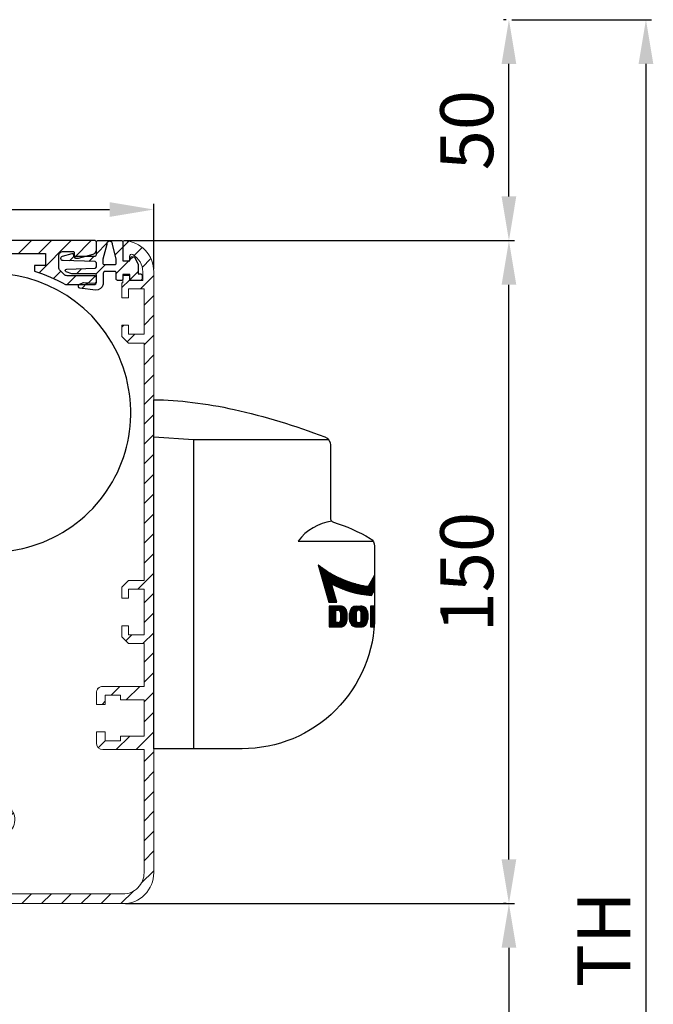
# Model space of a CAD drawing. Units: millimetres. Extents: x 24383 to 29528, y -1265 to 3542.
# Drawn here: x 29283 to 29426, y 3119 to 3342 of the extents above; entities that cross this region are included whole.
import ezdxf

# ---------------------------------------------------------------- set-up
doc = ezdxf.new("R2010")
doc.units = ezdxf.units.MM
doc.header["$PDMODE"] = 35
doc.linetypes.add('AUSGEZOGEN', pattern=[0])
for name, color, linetype in [('14_Eagle', 3, 'Continuous'), ('198', 7, 'Continuous'), ('199', 7, 'Continuous'), ('ARCERING', 1, 'AUSGEZOGEN')]:
    doc.layers.add(name, color=color, linetype=linetype)
doc.layers.add('G-Profielen', color=3, linetype='Continuous', lineweight=5)
doc.layers.add('Systeem', color=7, linetype='Continuous', lineweight=5)
doc.dimstyles.new('ISO-25', dxfattribs={"dimtxt": 2.5, "dimasz": 2.5, "dimexe": 1.25, "dimexo": 0.625, "dimgap": 2, "dimtad": 1, "dimdec": 0, "dimtxsty": 'Standard', "dimcen": 2.5, "dimadec": 0, "dimazin": 0, "dimtfac": 1, "dimtdec": 0, "dimtmove": 0, "dimatfit": 3, "dimfxl": 1, "dimarcsym": 0})

# ---------------------------------------------------------------- blocks, each defined once
blk = doc.blocks.new('*D306')
at = {"color": 0, "lineweight": -2, "ltscale": 10}
for p, q in [((29326.45, 3292.24), (29394.91, 3292.24)), ((29393.66, 3152.19), (29393.66, 3282.24)), ((29306.87, 3142.19), (29394.91, 3142.19))]:
    blk.add_line(p, q, dxfattribs=at)
at = {"color": 0, "ltscale": 10}
for points in [[(29391.99, 3282.24), (29395.32, 3282.24), (29393.66, 3292.24)], [(29391.99, 3152.19), (29395.32, 3152.19), (29393.66, 3142.19)]]:
    blk.add_solid(points, dxfattribs=at)
at = {"layer": 'Defpoints', "color": 0, "ltscale": 10}
for p in [(29325.82, 3292.24), (29393.66, 3292.24), (29306.24, 3142.19)]:
    blk.add_point(p, dxfattribs=at)
at = {"color": 0, "ltscale": 10, "insert": (29385.66, 3217.21), "char_height": 12, "attachment_point": 5, "rotation": 90}
blk.add_mtext('150', dxfattribs=at)
blk = doc.blocks.new('*D307')
at = {"color": 0, "lineweight": -2, "ltscale": 10}
for p, q in [((29393.03, 3342.24), (29392.41, 3342.24)), ((29393.66, 3302.24), (29393.66, 3332.24)), ((29306.57, 3292.24), (29394.91, 3292.24))]:
    blk.add_line(p, q, dxfattribs=at)
at = {"color": 0, "ltscale": 10}
for points in [[(29391.99, 3332.24), (29395.32, 3332.24), (29393.66, 3342.24)], [(29391.99, 3302.24), (29395.32, 3302.24), (29393.66, 3292.24)]]:
    blk.add_solid(points, dxfattribs=at)
at = {"layer": 'Defpoints', "color": 0, "ltscale": 10}
for p in [(29393.66, 3342.24), (29393.66, 3342.24), (29305.94, 3292.24)]:
    blk.add_point(p, dxfattribs=at)
at = {"color": 0, "ltscale": 10, "insert": (29385.66, 3317.24), "char_height": 12, "attachment_point": 5, "rotation": 90}
blk.add_mtext('50', dxfattribs=at)
blk = doc.blocks.new('*D308')
at = {"color": 0, "lineweight": -2, "ltscale": 10}
for p, q in [((29393.03, 3142.19), (29392.41, 3142.19)), ((29393.66, 3132.19), (29393.66, 1052.24)), ((29393.03, 1042.24), (29392.41, 1042.24))]:
    blk.add_line(p, q, dxfattribs=at)
at = {"color": 0, "ltscale": 10}
for points in [[(29391.99, 3132.19), (29395.32, 3132.19), (29393.66, 3142.19)], [(29391.99, 1052.24), (29395.32, 1052.24), (29393.66, 1042.24)]]:
    blk.add_solid(points, dxfattribs=at)
at = {"layer": 'Defpoints', "color": 0, "ltscale": 10}
for p in [(29393.66, 3142.19), (29393.66, 1042.24), (29393.66, 1042.24)]:
    blk.add_point(p, dxfattribs=at)
at = {"color": 0, "ltscale": 10, "insert": (29385.66, 3092.82), "char_height": 12, "attachment_point": 5, "rotation": 90}
blk.add_mtext('LH', dxfattribs=at)
blk = doc.blocks.new('*D309')
at = {"color": 0, "lineweight": -2, "ltscale": 10}
for p, q in [((29394.28, 3342.24), (29425.93, 3342.24)), ((29424.68, 3332.24), (29424.68, 1052.24)), ((29424.05, 1042.24), (29423.43, 1042.24))]:
    blk.add_line(p, q, dxfattribs=at)
at = {"color": 0, "ltscale": 10}
for points in [[(29423.01, 3332.24), (29426.35, 3332.24), (29424.68, 3342.24)], [(29423.01, 1052.24), (29426.35, 1052.24), (29424.68, 1042.24)]]:
    blk.add_solid(points, dxfattribs=at)
at = {"layer": 'Defpoints', "color": 0, "ltscale": 10}
for p in [(29393.66, 3342.24), (29424.68, 1042.24), (29424.68, 1042.24)]:
    blk.add_point(p, dxfattribs=at)
at = {"color": 0, "ltscale": 10, "insert": (29416.68, 3134.1), "char_height": 12, "attachment_point": 5, "rotation": 90}
blk.add_mtext('TH', dxfattribs=at)
blk = doc.blocks.new('*D311')
at = {"color": 0, "lineweight": -2, "ltscale": 10}
for p, q in [((29061.74, 3292.36), (29061.74, 3300.53)), ((29313.24, 3285.81), (29313.24, 3300.53)), ((29071.74, 3299.28), (29303.24, 3299.28))]:
    blk.add_line(p, q, dxfattribs=at)
at = {"color": 0, "ltscale": 10}
for points in [[(29071.74, 3300.94), (29071.74, 3297.61), (29061.74, 3299.28)], [(29303.24, 3300.94), (29303.24, 3297.61), (29313.24, 3299.28)]]:
    blk.add_solid(points, dxfattribs=at)
at = {"layer": 'Defpoints', "color": 0, "ltscale": 10}
for p in [(29313.24, 3299.28), (29061.74, 3291.74), (29313.24, 3285.19)]:
    blk.add_point(p, dxfattribs=at)
at = {"color": 0, "ltscale": 10, "insert": (29187.49, 3307.28), "char_height": 12, "attachment_point": 5}
blk.add_mtext('252', dxfattribs=at)
blk = doc.blocks.new('Motor TST')
at = {"layer": 'ARCERING', "lineweight": 0}
h = blk.add_hatch(dxfattribs=at)
h.set_pattern_fill('ANSI31', color=253, style=0)
h.paths.add_polyline_path([(44.97, 2171.15, 0.153915), (46.05, 2174.59), (46.05, 2177.5), (46.05, 2185.36), (35.05, 2185.36, 0.414214), (32.05, 2182.36), (32.05, 2179.86), (31.55, 2179.86), (31.55, 2178.36, 0.414214), (32.05, 2177.86), (33.55, 2177.86, 0.414214), (34.55, 2178.86), (34.55, 2181.86, -0.414214), (35.55, 2182.86), (40.05, 2182.86, -0.414214), (41.05, 2181.86), (41.05, 2174.59, -0.153915), (40.87, 2174.01), (35.95, 2166.99, -0.244698), (35.13, 2166.56), (35.05, 2166.56, 0.413093), (29.55, 2161.08), (29.55, 2147.36), (29.55, 2136.11), (29.55, 2105.36), (29.55, 2095.86), (31.05, 2095.86), (31.05, 2094.36), (31.55, 2094.36, 0.414214), (32.55, 2095.36), (32.55, 2107.86, -0.414214), (33.05, 2108.36), (34.55, 2108.36, 0.414214), (35.55, 2109.36), (35.55, 2110.36, 0.414214), (34.55, 2111.36), (34.05, 2111.36), (34.05, 2109.86), (32.55, 2109.86), (32.55, 2122.66, -0.414214), (33.55, 2123.66), (39.55, 2123.66, -0.414214), (40.55, 2122.66), (40.55, 2119.86, 0.414214), (49.55, 2110.86), (64.55, 2110.86, 0.414214), (66.05, 2112.36), (66.05, 2114.82), (60.05, 2114.82, 1.02242), (56.05, 2114.82), (50.01, 2114.82), (50.01, 2114.86), (49.55, 2114.86, -0.414214), (45.55, 2118.86), (45.55, 2122.66, 0.414183), (39.55, 2128.66, -0.414203), (33.55, 2134.66), (33.55, 2140.15, -0.198912), (33.7, 2140.51), (34.4, 2141.21, 0.198912), (34.55, 2141.57), (34.55, 2161.06, -0.414214), (35.05, 2161.56), (35.13, 2161.56, 0.244698), (40.05, 2164.12)])
h.paths.add_polyline_path([(268.05, 2185.56, 0.414214), (267.75, 2185.86), (153.55, 2185.86), (153.55, 2180.41), (169.55, 2180.41), (169.55, 2174.41), (166.55, 2174.41), (166.55, 2171.41), (173.35, 2171.41, -0.0142), (173.6, 2171.41, 0.283433), (175.36, 2172.56), (175.36, 2174.41), (173.55, 2174.41), (173.55, 2178.91), (175.36, 2178.91), (175.37, 2180.41), (175.55, 2180.41), (175.55, 2181.41), (178.75, 2181.41), (178.75, 2176.91, 0.414214), (179.75, 2175.91), (182.75, 2175.91), (185.25, 2178.41), (185.25, 2179.21), (182.75, 2179.21), (182.75, 2181.91), (195.75, 2181.91), (196.75, 2182.91), (256.55, 2182.91), (256.55, 2180.21), (254.05, 2180.21), (254.05, 2178.91, -0.057019), (261.05, 2175.91), (267.55, 2175.91, 0.414214), (268.05, 2176.41), (268.05, 2177.41, 0.414214), (267.55, 2177.91), (261.45, 2177.91, -0.198912), (260.74, 2178.2), (259.84, 2179.1, -0.198912), (259.55, 2179.81), (259.55, 2182.41, -0.414214), (260.55, 2183.41), (262.75, 2183.41, -0.414214), (263.05, 2183.11), (263.05, 2182.21, 0.414214), (263.35, 2181.91), (264.05, 2181.91), (267.31, 2182.78, 0.339454), (268.05, 2183.75)])
edge = h.paths.add_edge_path()
edge.add_arc((150.75, 2172.36), 1, 200.247, 270)
edge.add_line((150.75, 2171.36), (156.55, 2171.36))
edge.add_line((156.55, 2171.36), (156.55, 2174.41))
edge.add_line((156.55, 2174.41), (153.55, 2174.41))
edge.add_line((153.55, 2174.41), (153.55, 2185.86))
edge.add_arc((153.55, 2180.86), 5, 90, 159.4368)
edge.add_line((148.87, 2182.62), (148.27, 2176.18))
edge.add_line((148.27, 2176.18), (149.81, 2172.01))
for points in [[(196.75, 2182.91), (256.55, 2182.91), (256.55, 2180.21), (254.05, 2180.21), (254.05, 2178.91, -0.057019), (261.05, 2175.91), (267.55, 2175.91, 0.414214), (268.05, 2176.41), (268.05, 2177.41, 0.414214), (267.55, 2177.91), (261.45, 2177.91, -0.198912), (260.74, 2178.2), (259.84, 2179.1, -0.198912), (259.55, 2179.81), (259.55, 2182.41, -0.414214), (260.55, 2183.41), (262.75, 2183.41, -0.414214), (263.05, 2183.11), (263.05, 2182.21, 0.414214), (263.35, 2181.91), (264.05, 2181.91), (267.31, 2182.78, 0.339454), (268.05, 2183.75), (268.05, 2185.56, 0.414214), (267.75, 2185.86), (153.55, 2185.86)], [(229.9, 2118.92, 1.361556), (240.23, 2178.14)]]:
    blk.add_lwpolyline(points, format="xyb")
blk = doc.blocks.new('Kast G 150')
at = {"ltscale": 10}
h = blk.add_hatch(dxfattribs=at)
h.set_pattern_fill('ANSI31', color=253, style=0)
h.set_pattern_definition([(45, (-1001.8944, 3421.2307), (-2.245064, 2.245064), [])])
edge = h.paths.add_edge_path()
edge.add_arc((47.28, 5042.07), 2.47, 359.2601, 405.324)
edge.add_line((49.02, 5043.82), (45.64, 5047.21))
edge.add_arc((45.9, 5047.57), 0.446, 114.124, 234.4844, ccw=False)
edge.add_arc((43.75, 5050.93), 3.55, 303.6077, 320.599)
edge.add_arc((45.38, 5049.63), 1.47, 319.4973, 406.1024)
edge.add_line((46.39, 5050.69), (45.65, 5051.44))
edge.add_line((45.65, 5051.44), (45.25, 5051.33))
edge.add_arc((43.74, 5050.94), 1.55, -105.855, 14.7945, ccw=False)
edge.add_line((43.32, 5049.44), (43.01, 5049.13))
edge.add_line((43.01, 5049.13), (41.95, 5050.19))
edge.add_line((41.95, 5050.19), (42.26, 5050.5))
edge.add_arc((43.75, 5050.93), 1.55, 75.0003, 196.0618, ccw=False)
edge.add_line((44.15, 5052.43), (44.26, 5052.83))
edge.add_line((44.26, 5052.83), (43.51, 5053.58))
edge.add_arc((42.45, 5052.52), 1.5, 45.0003, 129.4016)
edge.add_arc((43.75, 5050.93), 3.55, 129.4158, 150.391)
edge.add_arc((40.23, 5052.93), 0.5, 270.0001, 330.4065, ccw=False)
edge.add_line((40.23, 5052.43), (39.25, 5052.43))
edge.add_arc((39.25, 5051.93), 0.504, 90.4991, 179.5009)
edge.add_line((38.75, 5051.93), (38.75, 5051.47))
edge.add_arc((39.25, 5051.47), 0.5, 180, 225.0003)
edge.add_line((38.9, 5051.12), (47.6, 5042.41))
edge.add_arc((47.25, 5042.06), 0.5, 0, 45, ccw=False)
edge.add_line((47.75, 5042.06), (47.75, 5032.43))
edge.add_arc((48.23, 5032.41), 0.483, 177.9251, 272.0502)
edge.add_line((48.25, 5031.93), (151.75, 5031.93))
edge.add_arc((151.81, 5038.88), 6.94, 269.5305, 360.4698)
edge.add_line((158.75, 5038.93), (158.75, 5174.93))
edge.add_arc((151.84, 5175.01), 6.91, 359.3181, 448.1158)
edge.add_arc((151.94, 5181.74), 0.223, 57.1752, 210.2612)
edge.add_line((151.75, 5181.63), (151.75, 5177.38))
edge.add_line((151.75, 5177.38), (153.25, 5177.38))
edge.add_line((153.25, 5177.38), (153.25, 5178.4))
edge.add_arc((153.75, 5178.4), 0.5, 60.0116, 180.0003, ccw=False)
edge.add_arc((151.75, 5174.93), 4.5, -0.0139, 60.0261, ccw=False)
edge.add_line((156.25, 5174.93), (156.25, 5172.93))
edge.add_line((156.25, 5172.93), (153.25, 5172.93))
edge.add_line((153.25, 5172.93), (153.25, 5174.08))
edge.add_line((153.25, 5174.08), (151.75, 5174.08))
edge.add_line((151.75, 5174.08), (151.75, 5172.43))
edge.add_line((151.75, 5172.43), (151.55, 5172.43))
edge.add_line((151.55, 5172.43), (151.55, 5170.44))
edge.add_line((151.55, 5170.44), (151.55, 5169.03))
edge.add_line((151.55, 5169.03), (153.05, 5169.03))
edge.add_line((153.05, 5169.03), (153.05, 5171.08))
edge.add_line((153.05, 5171.08), (156.55, 5171.08))
edge.add_line((156.55, 5171.08), (156.55, 5160.78))
edge.add_line((156.55, 5160.78), (153.05, 5160.78))
edge.add_line((153.05, 5160.78), (153.05, 5162.83))
edge.add_line((153.05, 5162.83), (151.55, 5162.83))
edge.add_line((151.55, 5162.83), (151.55, 5160.28))
edge.add_line((151.55, 5160.28), (153.05, 5158.78))
edge.add_line((153.05, 5158.78), (156.55, 5158.78))
edge.add_line((156.55, 5158.78), (156.55, 5105.08))
edge.add_line((156.55, 5105.08), (153.05, 5105.08))
edge.add_line((153.05, 5105.08), (151.55, 5103.58))
edge.add_line((151.55, 5103.58), (151.55, 5101.03))
edge.add_line((151.55, 5101.03), (153.05, 5101.03))
edge.add_line((153.05, 5101.03), (153.05, 5103.08))
edge.add_line((153.05, 5103.08), (156.55, 5103.08))
edge.add_line((156.55, 5103.08), (156.55, 5092.78))
edge.add_line((156.55, 5092.78), (153.05, 5092.78))
edge.add_line((153.05, 5092.78), (153.05, 5094.83))
edge.add_line((153.05, 5094.83), (151.55, 5094.83))
edge.add_line((151.55, 5094.83), (151.55, 5092.28))
edge.add_line((151.55, 5092.28), (153.05, 5090.78))
edge.add_line((153.05, 5090.78), (156.55, 5090.78))
edge.add_line((156.55, 5090.78), (156.55, 5081.08))
edge.add_line((156.55, 5081.08), (147.25, 5081.08))
edge.add_arc((147.18, 5079.66), 1.43, 87.0115, 182.9923)
edge.add_line((145.75, 5079.58), (145.75, 5077.03))
edge.add_line((145.75, 5077.03), (147.75, 5077.03))
edge.add_line((147.75, 5077.03), (147.75, 5079.08))
edge.add_line((147.75, 5079.08), (151.25, 5079.08))
edge.add_line((151.25, 5079.08), (151.25, 5078.03))
edge.add_line((151.25, 5078.03), (156.55, 5078.03))
edge.add_line((156.55, 5078.03), (156.55, 5069.83))
edge.add_line((156.55, 5069.83), (151.25, 5069.83))
edge.add_line((151.25, 5069.83), (151.25, 5068.78))
edge.add_line((151.25, 5068.78), (147.75, 5068.78))
edge.add_line((147.75, 5068.78), (147.75, 5070.83))
edge.add_line((147.75, 5070.83), (145.75, 5070.83))
edge.add_line((145.75, 5070.83), (145.75, 5068.28))
edge.add_arc((147.25, 5068.28), 1.5, 179.9911, 269.9907)
edge.add_line((147.25, 5066.78), (156.55, 5066.78))
edge.add_line((156.55, 5066.78), (156.55, 5038.93))
edge.add_arc((151.82, 5038.87), 4.73, -90.7978, 0.7981, ccw=False)
edge.add_line((151.75, 5034.13), (124.75, 5034.13))
edge.add_line((124.75, 5034.13), (124.75, 5046.85))
edge.add_arc((126.93, 5046.11), 2.3, 134.7178, 161.3569, ccw=False)
edge.add_arc((123.77, 5050.93), 3.54, 295.8114, 420.2645)
edge.add_line((125.52, 5054.01), (124.52, 5052.27))
edge.add_arc((123.75, 5050.93), 1.55, -61.0615, 60, ccw=False)
edge.add_line((124.5, 5049.58), (124.5, 5049.13))
edge.add_line((124.5, 5049.13), (123, 5049.13))
edge.add_line((123, 5049.13), (123, 5049.58))
edge.add_arc((123.76, 5050.93), 1.56, 120.39, 240.6711, ccw=False)
edge.add_line((122.97, 5052.27), (121.97, 5054.01))
edge.add_arc((123.71, 5050.93), 3.53, 119.4115, 244.5125)
edge.add_arc((121.68, 5046.8), 1.07, 2.3921, 61.5312, ccw=False)
edge.add_line((122.75, 5046.85), (122.75, 5034.13))
edge.add_line((122.75, 5034.13), (49.75, 5034.13))
edge.add_line((49.75, 5034.13), (49.75, 5042.06))
at = {"layer": 'Systeem', "linetype": 'Continuous'}
blk.add_lwpolyline([(49.75, 5042.04, 0.203743), (49.02, 5043.82), (45.64, 5047.21, -0.579449), (45.71, 5047.98, 0.074275), (46.49, 5048.68, 0.396964), (46.39, 5050.69), (45.65, 5051.44), (45.25, 5051.33, -0.581135), (43.32, 5049.44), (43.01, 5049.13), (41.95, 5050.19), (42.26, 5050.5, -0.583542), (44.15, 5052.43), (44.26, 5052.83), (43.51, 5053.58, 0.385874), (41.5, 5053.68, 0.091778), (40.66, 5052.69, -0.26985), (40.23, 5052.43), (39.25, 5052.43, 0.40912), (38.75, 5051.93), (38.75, 5051.47, 0.198914), (38.9, 5051.12), (47.6, 5042.41, -0.198912), (47.75, 5042.06), (47.75, 5032.43, 0.435462), (48.25, 5031.93), (151.75, 5031.93, 0.419023), (158.75, 5038.93), (158.75, 5174.93, 0.408081), (152.06, 5181.93, 0.788945), (151.75, 5181.63), (151.75, 5177.38), (153.25, 5177.38), (153.25, 5178.4, -0.577284), (154, 5178.83, -0.268136), (156.25, 5174.93), (156.25, 5172.93), (153.25, 5172.93), (153.25, 5174.08), (151.75, 5174.08), (151.75, 5172.43), (151.55, 5172.43), (151.55, 5170.44), (151.55, 5169.03), (153.05, 5169.03), (153.05, 5171.08), (156.55, 5171.08), (156.55, 5160.78), (153.05, 5160.78), (153.05, 5162.83), (151.55, 5162.83), (151.55, 5160.28), (153.05, 5158.78), (156.55, 5158.78), (156.55, 5105.08), (153.05, 5105.08), (153.05, 5105.08), (153.05, 5105.08), (151.55, 5103.58), (151.55, 5101.03), (153.05, 5101.03), (153.05, 5103.08), (153.05, 5103.08), (153.05, 5103.08), (156.55, 5103.08), (156.55, 5092.78), (153.05, 5092.78), (153.05, 5094.83), (153.05, 5094.83), (153.05, 5094.83), (151.55, 5094.83), (151.55, 5092.28), (153.05, 5090.78), (156.55, 5090.78), (156.55, 5081.08), (147.25, 5081.08, 0.445128), (145.75, 5079.58), (145.75, 5077.03), (147.75, 5077.03), (147.75, 5079.08), (151.25, 5079.08), (151.25, 5078.03), (156.55, 5078.03), (156.55, 5069.83), (151.25, 5069.83), (151.25, 5068.78), (147.75, 5068.78), (147.75, 5070.83), (145.75, 5070.83), (145.75, 5068.28, 0.414211), (147.25, 5066.78), (156.55, 5066.78), (156.55, 5038.93, -0.422396), (151.75, 5034.13), (124.75, 5034.13), (124.75, 5046.85, -0.116761), (125.31, 5047.74, 0.603554), (125.52, 5054.01), (124.52, 5052.27, -0.583542), (124.5, 5049.58), (124.5, 5049.13), (123, 5049.13), (123, 5049.58, -0.578987), (122.97, 5052.27), (121.97, 5054.01, 0.607418), (122.19, 5047.74, -0.263927), (122.75, 5046.85), (122.75, 5034.13), (49.75, 5034.13), (49.75, 5042.06)], format="xyb", dxfattribs=at)
blk = doc.blocks.new('*X290')
at = {"layer": '198', "color": 1, "linetype": 'Continuous'}
for p, q in [((-0.47, 2.3), (0.49, 2.3)), ((0.49, 2.2), (-0.47, 2.2)), ((-0.47, 2.1), (0.49, 2.1)), ((0.49, 2), (-0.47, 2)), ((-0.47, 1.9), (0.49, 1.9)), ((0.49, 1.8), (-0.47, 1.8)), ((-0.47, 1.7), (0.49, 1.7)), ((0.49, 1.6), (-0.47, 1.6)), ((-0.47, 1.5), (0.49, 1.5)), ((0.49, 1.4), (-0.47, 1.4)), ((-0.47, 1.3), (0.49, 1.3)), ((0.49, 1.2), (-0.47, 1.2)), ((-0.47, 1.1), (0.49, 1.1)), ((0.49, 1), (-0.47, 1)), ((-0.47, 0.9), (0.49, 0.9)), ((0.49, 0.8), (-0.47, 0.8)), ((-0.47, 0.7), (0.49, 0.7)), ((0.49, 0.6), (-0.47, 0.6)), ((-0.47, 0.5), (0.49, 0.5)), ((0.49, 0.4), (-0.47, 0.4)), ((-0.47, 0.3), (0.49, 0.3)), ((0.49, 0.2), (-0.47, 0.2)), ((-0.47, 0.1), (0.49, 0.1)), ((0.49, 0), (-0.47, 0)), ((-0.47, -0.1), (0.49, -0.1)), ((0.49, -0.2), (-0.47, -0.2)), ((-0.47, -0.3), (0.49, -0.3)), ((0.49, -0.4), (-0.47, -0.4)), ((-0.47, -0.5), (0.48, -0.5)), ((0.48, -0.6), (-0.47, -0.6)), ((-0.47, -0.7), (0.48, -0.7)), ((0.48, -0.8), (-0.47, -0.8)), ((-0.47, -0.9), (0.47, -0.9)), ((0.47, -1), (-0.47, -1)), ((-0.47, -1.1), (0.47, -1.1)), ((0.46, -1.2), (-0.47, -1.2)), ((-0.47, -1.3), (0.46, -1.3)), ((0.45, -1.4), (-0.47, -1.4)), ((-0.47, -1.5), (0.45, -1.5)), ((0.44, -1.6), (-0.47, -1.6)), ((-0.47, -1.7), (0.44, -1.7)), ((0.43, -1.8), (-0.47, -1.8)), ((-0.47, -1.9), (0.42, -1.9)), ((0.42, -2), (-0.47, -2)), ((-0.47, -2.1), (0.41, -2.1)), ((0.4, -2.2), (-0.47, -2.2)), ((-0.47, -2.3), (0.4, -2.3))]:
    blk.add_line(p, q, dxfattribs=at)
blk = doc.blocks.new('*X289')
at = {"layer": '198', "color": 1, "linetype": 'Continuous'}
for p, q in [((-1.94, 2.28), (1.06, 2.28)), ((1.29, 2.18), (-1.94, 2.18)), ((-1.94, 2.08), (1.45, 2.08)), ((1.57, 1.98), (-1.94, 1.98)), ((-1.94, 1.88), (1.67, 1.88)), ((1.76, 1.78), (-1.94, 1.78)), ((-1.94, 1.68), (1.83, 1.68)), ((1.89, 1.58), (-1.94, 1.58)), ((-1.94, 1.48), (1.94, 1.48)), ((-0.44, 1.38), (-1.94, 1.38)), ((-1.94, 1.28), (-0.44, 1.28)), ((-0.44, 1.18), (-1.94, 1.18)), ((-1.94, 1.08), (-0.44, 1.08)), ((-0.44, 0.98), (-1.94, 0.98)), ((-1.94, 0.88), (-0.44, 0.88)), ((-0.44, 0.78), (-1.94, 0.78)), ((-1.94, 0.68), (-0.44, 0.68)), ((-0.44, 0.58), (-1.94, 0.58)), ((-1.94, 0.48), (-0.44, 0.48)), ((-0.44, 0.38), (-1.94, 0.38)), ((-1.94, 0.28), (-0.44, 0.28)), ((-0.44, 0.18), (-1.94, 0.18)), ((-1.94, 0.08), (-0.44, 0.08)), ((1.99, 1.38), (0.21, 1.38)), ((0.4, 1.28), (2.02, 1.28)), ((2.05, 1.18), (0.5, 1.18)), ((0.55, 1.08), (2.07, 1.08)), ((2.08, 0.98), (0.58, 0.98)), ((0.59, 0.88), (2.08, 0.88)), ((2.09, 0.78), (0.59, 0.78)), ((0.59, 0.68), (2.09, 0.68)), ((2.09, 0.58), (0.59, 0.58)), ((0.59, 0.48), (2.09, 0.48)), ((2.09, 0.38), (0.59, 0.38)), ((0.59, 0.28), (2.09, 0.28)), ((2.09, 0.18), (0.59, 0.18)), ((0.59, 0.08), (2.09, 0.08)), ((-0.44, -0.02), (-1.94, -0.02)), ((-1.94, -0.12), (-0.44, -0.12)), ((-0.44, -0.22), (-1.94, -0.22)), ((-1.94, -0.32), (-0.44, -0.32)), ((-0.44, -0.42), (-1.94, -0.42)), ((-1.94, -0.52), (-0.44, -0.52)), ((-0.44, -0.62), (-1.94, -0.62)), ((-1.94, -0.72), (-0.44, -0.72)), ((-0.44, -0.82), (-1.94, -0.82)), ((-1.94, -0.92), (-0.44, -0.92)), ((-0.44, -1.02), (-1.94, -1.02)), ((-1.94, -1.12), (-0.44, -1.12)), ((-0.44, -1.22), (-1.94, -1.22)), ((-1.94, -1.32), (-0.44, -1.32)), ((1.97, -1.42), (-1.94, -1.42)), ((-1.94, -1.52), (1.92, -1.52)), ((1.86, -1.62), (-1.94, -1.62)), ((-1.94, -1.72), (1.8, -1.72)), ((1.72, -1.82), (-1.94, -1.82)), ((-1.94, -1.92), (1.62, -1.92)), ((1.51, -2.02), (-1.94, -2.02)), ((-1.94, -2.12), (1.37, -2.12)), ((1.18, -2.22), (-1.94, -2.22)), ((0.33, -1.32), (2, -1.32)), ((2.03, -1.22), (0.46, -1.22)), ((0.53, -1.12), (2.06, -1.12)), ((2.07, -1.02), (0.57, -1.02)), ((0.58, -0.92), (2.08, -0.92)), ((2.09, -0.02), (0.59, -0.02)), ((0.59, -0.12), (2.09, -0.12)), ((2.09, -0.22), (0.59, -0.22)), ((0.59, -0.32), (2.09, -0.32)), ((2.09, -0.42), (0.59, -0.42)), ((0.59, -0.52), (2.09, -0.52)), ((2.09, -0.62), (0.59, -0.62)), ((0.59, -0.72), (2.09, -0.72)), ((2.09, -0.82), (0.59, -0.82)), ((-1.94, -2.32), (0.88, -2.32))]:
    blk.add_line(p, q, dxfattribs=at)
blk = doc.blocks.new('*X288')
at = {"layer": '198', "color": 1, "linetype": 'Continuous'}
for p, q in [((-5.52, 4.37), (-5.49, 4.37)), ((-5.36, 4.27), (-5.49, 4.27)), ((-5.46, 4.17), (-5.24, 4.17)), ((-5.11, 4.07), (-5.43, 4.07)), ((-5.4, 3.97), (-4.98, 3.97)), ((-4.85, 3.87), (-5.38, 3.87)), ((-5.35, 3.77), (-4.71, 3.77)), ((-4.58, 3.67), (-5.32, 3.67)), ((-5.29, 3.57), (-4.44, 3.57)), ((-4.3, 3.47), (-5.26, 3.47)), ((-5.23, 3.37), (-4.16, 3.37)), ((-4.01, 3.27), (-5.2, 3.27)), ((-5.18, 3.17), (-3.87, 3.17)), ((-3.72, 3.07), (-5.15, 3.07)), ((-5.12, 2.97), (-3.56, 2.97)), ((-3.41, 2.87), (-5.09, 2.87)), ((-5.06, 2.77), (-3.25, 2.77)), ((-3.09, 2.67), (-5.03, 2.67)), ((-5.01, 2.57), (-2.93, 2.57)), ((-2.76, 2.47), (-4.98, 2.47)), ((-4.95, 2.37), (-2.59, 2.37)), ((-2.41, 2.27), (-4.92, 2.27)), ((-4.89, 2.17), (-2.24, 2.17)), ((-2.06, 2.07), (-4.86, 2.07)), ((-4.83, 1.97), (-1.87, 1.97)), ((-1.68, 1.87), (-4.81, 1.87)), ((-4.78, 1.77), (-1.49, 1.77)), ((-1.29, 1.67), (-4.75, 1.67)), ((-4.72, 1.57), (-1.08, 1.57)), ((-0.87, 1.47), (-4.69, 1.47)), ((-4.66, 1.37), (-0.66, 1.37)), ((-0.44, 1.27), (-4.63, 1.27)), ((-4.61, 1.17), (-0.21, 1.17)), ((0.02, 1.07), (-4.58, 1.07)), ((-4.55, 0.97), (0.27, 0.97)), ((0.52, 0.87), (-4.52, 0.87)), ((-4.49, 0.77), (0.78, 0.77)), ((1.05, 0.67), (-4.46, 0.67)), ((-4.43, 0.57), (1.33, 0.57)), ((1.62, 0.47), (-4.41, 0.47)), ((-4.38, 0.37), (1.93, 0.37)), ((2.25, 0.27), (-4.35, 0.27)), ((-4.32, 0.17), (2.59, 0.17)), ((-2.52, 0.07), (-4.29, 0.07)), ((2.95, 0.07), (-2.52, 0.07)), ((7.24, 0.07), (6.09, 0.07)), ((6.14, 0.17), (7.24, 0.17)), ((7.24, 0.27), (6.2, 0.27)), ((6.26, 0.37), (7.24, 0.37)), ((7.24, 0.47), (6.32, 0.47)), ((6.38, 0.57), (7.24, 0.57)), ((7.24, 0.67), (6.43, 0.67)), ((6.49, 0.77), (7.24, 0.77)), ((7.24, 0.87), (6.55, 0.87)), ((6.61, 0.97), (7.24, 0.97)), ((7.24, 1.07), (6.66, 1.07)), ((6.72, 1.17), (7.24, 1.17)), ((7.24, 1.27), (6.78, 1.27)), ((6.84, 1.37), (7.24, 1.37)), ((7.24, 1.47), (6.89, 1.47)), ((6.95, 1.57), (7.24, 1.57)), ((7.24, 1.67), (7.01, 1.67)), ((7.07, 1.77), (7.24, 1.77)), ((7.24, 1.87), (7.13, 1.87)), ((7.18, 1.97), (7.24, 1.97)), ((-4.26, -0.03), (-2.49, -0.03)), ((-2.46, -0.13), (-4.24, -0.13)), ((-4.21, -0.23), (-2.43, -0.23)), ((-2.4, -0.33), (-4.18, -0.33)), ((-4.15, -0.43), (-2.37, -0.43)), ((-2.35, -0.53), (-4.12, -0.53)), ((-4.09, -0.63), (-2.32, -0.63)), ((-2.29, -0.73), (-4.06, -0.73)), ((-4.04, -0.83), (-2.26, -0.83)), ((-2.23, -0.93), (-4.01, -0.93)), ((-3.98, -1.03), (-2.2, -1.03)), ((-2.17, -1.13), (-3.95, -1.13)), ((-3.92, -1.23), (-2.14, -1.23)), ((-2.12, -1.33), (-3.89, -1.33)), ((-3.86, -1.43), (-2.09, -1.43)), ((-2.06, -1.53), (-3.84, -1.53)), ((-3.81, -1.63), (-2.03, -1.63)), ((-2, -1.73), (-3.78, -1.73)), ((-3.75, -1.83), (-1.97, -1.83)), ((-1.94, -1.93), (-3.72, -1.93)), ((-3.69, -2.03), (-1.92, -2.03)), ((-1.89, -2.13), (-3.66, -2.13)), ((-2.32, -0.03), (3.34, -0.03)), ((3.76, -0.13), (-2.12, -0.13)), ((-1.92, -0.23), (4.22, -0.23)), ((4.74, -0.33), (-1.71, -0.33)), ((-1.49, -0.43), (5.34, -0.43)), ((7.24, -0.53), (-1.27, -0.53)), ((-1.04, -0.63), (7.24, -0.63)), ((7.24, -0.73), (-0.81, -0.73)), ((-0.57, -0.83), (7.24, -0.83)), ((7.24, -0.93), (-0.32, -0.93)), ((-0.07, -1.03), (7.24, -1.03)), ((7.24, -1.13), (0.2, -1.13)), ((0.47, -1.23), (7.24, -1.23)), ((7.24, -1.33), (0.75, -1.33)), ((1.05, -1.43), (7.18, -1.43)), ((7.13, -1.53), (1.36, -1.53)), ((1.68, -1.63), (7.07, -1.63)), ((7.01, -1.73), (2.02, -1.73)), ((2.38, -1.83), (6.95, -1.83)), ((6.89, -1.93), (2.77, -1.93)), ((3.18, -2.03), (6.84, -2.03)), ((6.78, -2.13), (3.62, -2.13)), ((5.8, -0.43), (7.24, -0.43)), ((7.24, -0.33), (5.86, -0.33)), ((5.91, -0.23), (7.24, -0.23)), ((7.24, -0.13), (5.97, -0.13)), ((6.03, -0.03), (7.24, -0.03)), ((-3.64, -2.23), (-1.86, -2.23)), ((-1.83, -2.33), (-3.61, -2.33)), ((-3.58, -2.43), (-1.8, -2.43)), ((-1.77, -2.53), (-3.55, -2.53)), ((-3.52, -2.63), (-1.74, -2.63)), ((-1.71, -2.73), (-3.49, -2.73)), ((-3.47, -2.83), (-1.69, -2.83)), ((-1.66, -2.93), (-3.44, -2.93)), ((-3.41, -3.03), (-1.63, -3.03)), ((-1.6, -3.13), (-3.38, -3.13)), ((-3.35, -3.23), (-1.57, -3.23)), ((-1.54, -3.33), (-3.32, -3.33)), ((-3.29, -3.43), (-1.51, -3.43)), ((-1.49, -3.53), (-3.27, -3.53)), ((-3.24, -3.63), (-1.46, -3.63)), ((-1.43, -3.73), (-3.21, -3.73)), ((-3.18, -3.83), (-1.4, -3.83)), ((-1.37, -3.93), (-3.15, -3.93)), ((-3.12, -4.03), (-1.34, -4.03)), ((4.11, -2.23), (6.72, -2.23)), ((6.66, -2.33), (4.66, -2.33)), ((5.3, -2.43), (6.61, -2.43)), ((6.55, -2.53), (6.09, -2.53))]:
    blk.add_line(p, q, dxfattribs=at)
blk = doc.blocks.new('*X287')
at = {"layer": '198', "color": 1, "linetype": 'Continuous'}
for p, q in [((-0.94, 2.28), (0.94, 2.28)), ((-0.58, 0.78), (-2.08, 0.78)), ((-2.08, 0.68), (-0.58, 0.68)), ((-0.58, 0.58), (-2.08, 0.58)), ((-2.08, 0.48), (-0.58, 0.48)), ((-0.58, 0.38), (-2.08, 0.38)), ((-2.08, 0.28), (-0.58, 0.28)), ((-0.58, 0.18), (-2.08, 0.18)), ((-2.08, 0.08), (-0.58, 0.08)), ((-2.07, 0.88), (-0.58, 0.88)), ((-0.57, 0.98), (-2.06, 0.98)), ((-2.04, 1.08), (-0.55, 1.08)), ((-0.49, 1.18), (-2.01, 1.18)), ((-1.98, 1.28), (-0.4, 1.28)), ((-0.2, 1.38), (-1.94, 1.38)), ((-1.89, 1.48), (1.89, 1.48)), ((1.83, 1.58), (-1.83, 1.58)), ((-1.76, 1.68), (1.76, 1.68)), ((1.68, 1.78), (-1.68, 1.78)), ((-1.59, 1.88), (1.59, 1.88)), ((1.48, 1.98), (-1.48, 1.98)), ((-1.35, 2.08), (1.35, 2.08)), ((1.18, 2.18), (-1.18, 2.18)), ((1.94, 1.38), (0.2, 1.38)), ((0.4, 1.28), (1.98, 1.28)), ((2.01, 1.18), (0.49, 1.18)), ((0.55, 1.08), (2.04, 1.08)), ((2.06, 0.98), (0.57, 0.98)), ((0.58, 0.88), (2.07, 0.88)), ((2.08, 0.78), (0.58, 0.78)), ((0.58, 0.68), (2.08, 0.68)), ((2.08, 0.58), (0.58, 0.58)), ((0.58, 0.48), (2.08, 0.48)), ((2.08, 0.38), (0.58, 0.38)), ((0.58, 0.28), (2.08, 0.28)), ((2.08, 0.18), (0.58, 0.18)), ((0.58, 0.08), (2.08, 0.08)), ((-0.58, -0.02), (-2.08, -0.02)), ((-2.08, -0.12), (-0.58, -0.12)), ((-0.58, -0.22), (-2.08, -0.22)), ((-2.08, -0.32), (-0.58, -0.32)), ((-0.58, -0.42), (-2.08, -0.42)), ((-2.08, -0.52), (-0.58, -0.52)), ((-0.58, -0.62), (-2.08, -0.62)), ((-2.08, -0.72), (-0.58, -0.72)), ((-0.58, -0.82), (-2.08, -0.82)), ((-2.07, -0.92), (-0.58, -0.92)), ((-0.56, -1.02), (-2.05, -1.02)), ((-2.03, -1.12), (-0.52, -1.12)), ((-0.45, -1.22), (-2, -1.22)), ((-1.96, -1.32), (-0.33, -1.32)), ((1.91, -1.42), (-1.91, -1.42)), ((-1.86, -1.52), (1.86, -1.52)), ((1.8, -1.62), (-1.8, -1.62)), ((-1.72, -1.72), (1.72, -1.72)), ((1.64, -1.82), (-1.64, -1.82)), ((-1.54, -1.92), (1.54, -1.92)), ((1.42, -2.02), (-1.42, -2.02)), ((-1.27, -2.12), (1.27, -2.12)), ((1.07, -2.22), (-1.07, -2.22)), ((0.33, -1.32), (1.96, -1.32)), ((2, -1.22), (0.45, -1.22)), ((0.52, -1.12), (2.03, -1.12)), ((2.05, -1.02), (0.56, -1.02)), ((2.08, -0.02), (0.58, -0.02)), ((0.58, -0.12), (2.08, -0.12)), ((2.08, -0.22), (0.58, -0.22)), ((0.58, -0.32), (2.08, -0.32)), ((2.08, -0.42), (0.58, -0.42)), ((0.58, -0.52), (2.08, -0.52)), ((2.08, -0.62), (0.58, -0.62)), ((0.58, -0.72), (2.08, -0.72)), ((2.08, -0.82), (0.58, -0.82)), ((0.58, -0.92), (2.07, -0.92)), ((-0.75, -2.32), (0.75, -2.32))]:
    blk.add_line(p, q, dxfattribs=at)
blk = doc.blocks.new('Eagle zijaanzicht')
at = {"layer": '14_Eagle'}
blk.add_line((9, 30.5), (9, -39.5), dxfattribs=at)
blk.add_lwpolyline([(0, -39.5), (0, 39.5, -0.02747), (8.77, 38.9, -0.023372), (18.17, 37.29, -0.036521), (38.72, 31.07, -0.310466), (40, 29.2), (40, 12.74, 0.327156), (40.7, 11.79, -0.055838), (49.01, 8.1, -0.26645), (50, 6.37), (50, -9.5, -0.414214), (20, -39.5)], format="xyb", close=True, dxfattribs=at)
blk.add_lwpolyline([(0, 31.07), (9, 30.5), (39.53, 30.5)], dxfattribs=at)
blk.add_lwpolyline([(40.33, 12, 0.199646), (32.68, 7.5), (49.65, 7.5)], format="xyb", dxfattribs=at)
at = {"layer": '199', "color": 1, "linetype": 'Continuous'}
for p, q in [((37.23, 2.14), (39.66, -6.35)), ((41.44, -6.35), (40.24, -2.19)), ((50, -0.19), (48.52, -2.75)), ((50, -0.19), (50, -3.59)), ((49.28, -4.83), (50, -3.59)), ((39.66, -6.35), (41.44, -6.35)), ((42.23, -7.2), (39.73, -7.2)), ((39.73, -7.2), (39.73, -11.92)), ((41.23, -10.95), (41.23, -8.17)), ((41.23, -8.17), (41.76, -8.17)), ((42.26, -8.67), (42.26, -10.45)), ((43.76, -10.4), (43.76, -8.73)), ((44.32, -10.26), (44.32, -8.87)), ((45.82, -8.67), (45.82, -10.45)), ((45.98, -7.2), (46.81, -7.2)), ((46.48, -8.17), (46.32, -8.17)), ((46.98, -10.45), (46.98, -8.67)), ((48.48, -8.87), (48.48, -10.26)), ((49.04, -7.2), (49.04, -11.92)), ((50, -7.2), (49.04, -7.2)), ((50, -7.2), (50, -9.94)), ((41.76, -10.95), (41.23, -10.95)), ((46.32, -10.95), (46.48, -10.95)), ((49.96, -11.12), (49.93, -11.59)), ((49.98, -10.66), (49.96, -11.12)), ((50, -9.94), (49.98, -10.66)), ((39.73, -11.92), (42.23, -11.92)), ((46.81, -11.92), (45.98, -11.92)), ((49.04, -11.92), (49.9, -11.92)), ((49.92, -11.63), (49.9, -11.92)), ((49.93, -11.59), (49.92, -11.63))]:
    blk.add_line(p, q, dxfattribs=at)
for centre, radius, start, end in [((51.55, 19.71), 22.66, 230.8052, 262.3129), ((51.55, 19.71), 24.65, 242.6802, 264.7137), ((41.76, -8.67), 0.5, 359.9999, 90.0001), ((42.23, -8.73), 1.53, 0, 90.0002), ((45.98, -8.87), 1.67, 90.0002, 180), ((46.32, -8.67), 0.5, 89.9999, 180.0001), ((46.48, -8.67), 0.5, 360, 90), ((46.81, -8.87), 1.67, 359.9998, 89.9999), ((41.76, -10.45), 0.5, 270, 0), ((42.23, -10.4), 1.53, 270.0005, 0.0005), ((45.98, -10.26), 1.67, 180.0002, 270.0002), ((46.32, -10.45), 0.5, 180, 270), ((46.48, -10.45), 0.5, 270, 360), ((46.81, -10.26), 1.67, 270.0005, 0.0001)]:
    blk.add_arc(centre, radius, start, end, dxfattribs=at)
at = {"layer": '198'}
for name, p in [('*X288', (42.76, -2.26)), ('*X289', (41.68, -9.57)), ('*X287', (46.4, -9.57)), ('*X290', (49.51, -9.59))]:
    blk.add_blockref(name, p, dxfattribs=at)

msp = doc.modelspace()

# ---------------------------------------------------------------- hatches: boundary and pattern name
h = msp.add_hatch()
h.set_pattern_fill('ANSI31', color=253, style=0)
h.set_pattern_definition([(45, (27500.9094, 1507.8786), (-2.245064, 2.245064), [])])
edge = h.paths.add_edge_path()
edge.add_arc((29296.54, 3282.08), 0.3, 115, 180, ccw=False)
edge.add_line((29296.41, 3282.35), (29297.18, 3282.71))
edge.add_arc((29297.29, 3282.52), 0.224, 83.0749, 119.7421, ccw=False)
edge.add_line((29297.32, 3282.74), (29299.93, 3282.64))
edge.add_arc((29299.94, 3282.94), 0.3, 267.8159, 360)
edge.add_line((29300.24, 3282.94), (29300.24, 3284.44))
edge.add_arc((29299.94, 3284.44), 0.3, 0, 90)
edge.add_line((29299.94, 3284.74), (29294.66, 3284.74))
edge.add_line((29294.66, 3284.74), (29293.44, 3285.18))
edge.add_arc((29293.5, 3285.47), 0.295, 84.7093, 257.2901, ccw=False)
edge.add_line((29293.53, 3285.77), (29299.95, 3285.99))
edge.add_arc((29299.94, 3286.29), 0.3, 272, 360)
edge.add_line((29300.24, 3286.29), (29300.24, 3287.19))
edge.add_arc((29299.94, 3287.19), 0.3, 0, 88)
edge.add_line((29299.95, 3287.49), (29292.72, 3287.74))
edge.add_arc((29292.69, 3288.24), 0.495, 98.8887, 274.1113, ccw=False)
edge.add_line((29292.61, 3288.72), (29294.79, 3289.31))
edge.add_arc((29294.84, 3289.11), 0.2, 0, 105, ccw=False)
edge.add_line((29295.04, 3289.11), (29295.04, 3288.74))
edge.add_line((29295.04, 3288.74), (29299.94, 3288.74))
edge.add_arc((29299.94, 3289.04), 0.3, 270, 360)
edge.add_line((29300.24, 3289.04), (29300.24, 3291.94))
edge.add_arc((29300.54, 3291.94), 0.3, 90, 180, ccw=False)
edge.add_line((29300.54, 3292.24), (29305.94, 3292.24))
edge.add_arc((29305.94, 3291.94), 0.3, 0, 90, ccw=False)
edge.add_line((29306.24, 3291.94), (29306.24, 3287.64))
edge.add_line((29306.24, 3287.64), (29307.84, 3287.64))
edge.add_line((29307.84, 3287.64), (29307.84, 3288.14))
edge.add_arc((29308.34, 3288.14), 0.5, 90, 180, ccw=False)
edge.add_line((29308.34, 3288.64), (29308.88, 3288.47))
edge.add_line((29308.88, 3288.47), (29309.73, 3286.89))
edge.add_line((29309.73, 3286.89), (29309.74, 3284.74))
edge.add_line((29309.74, 3284.74), (29310.14, 3284.74))
edge.add_arc((29310.14, 3284.24), 0.5, 0, 90, ccw=False)
edge.add_line((29310.64, 3284.24), (29310.64, 3283.74))
edge.add_arc((29310.14, 3283.74), 0.5, -80.3976, 0, ccw=False)
edge.add_line((29310.22, 3283.25), (29308.26, 3283.25))
edge.add_arc((29308.34, 3283.74), 0.5, 180, 260.3976, ccw=False)
edge.add_line((29307.84, 3283.74), (29307.84, 3284.54))
edge.add_line((29307.84, 3284.54), (29306.24, 3284.54))
edge.add_line((29306.24, 3284.54), (29306.24, 3283.54))
edge.add_arc((29305.94, 3283.54), 0.3, -90, 0, ccw=False)
edge.add_line((29305.94, 3283.24), (29305.04, 3283.24))
edge.add_arc((29305.04, 3283.54), 0.3, 180, 270, ccw=False)
edge.add_line((29304.74, 3283.54), (29304.74, 3284.94))
edge.add_arc((29304.44, 3284.94), 0.3, 0, 90)
edge.add_line((29304.44, 3285.24), (29302.03, 3285.24))
edge.add_line((29302.03, 3285.24), (29301.93, 3285.15))
edge.add_line((29301.93, 3285.15), (29301.84, 3285))
edge.add_line((29301.84, 3285), (29301.82, 3284.8))
edge.add_line((29301.82, 3284.8), (29301.81, 3282.35))
edge.add_arc((29300.16, 3282.74), 1.7, 266.403, 346.7106, ccw=False)
edge.add_line((29300.06, 3281.05), (29296.5, 3281.49))
edge.add_arc((29296.54, 3281.78), 0.3, 180, 263, ccw=False)
edge.add_line((29296.24, 3281.78), (29296.24, 3282.08))
edge = h.paths.add_edge_path(flags=16)
edge.add_arc((29304.44, 3287.13), 0.3, 270, 360)
edge.add_line((29304.74, 3287.13), (29304.74, 3288.09))
edge.add_line((29304.74, 3288.09), (29303.87, 3291.35))
edge.add_arc((29303.24, 3291.45), 0.637, 350.363, 549.637)
edge.add_line((29302.61, 3291.35), (29301.72, 3288.05))
edge.add_line((29301.72, 3288.05), (29301.72, 3287.03))
edge.add_line((29301.72, 3287.03), (29301.8, 3286.89))
edge.add_line((29301.8, 3286.89), (29302.01, 3286.82))
edge.add_line((29302.01, 3286.82), (29302.14, 3286.83))
edge.add_line((29302.14, 3286.83), (29304.44, 3286.83))

# ---------------------------------------------------------------- linework, layer by layer
at = {"ltscale": 10}
msp.add_lwpolyline([(29296.24, 3282.08, -0.291473), (29296.41, 3282.35), (29297.18, 3282.71, -0.16137), (29297.32, 3282.74), (29299.93, 3282.64, 0.425423), (29300.24, 3282.94), (29300.24, 3284.44, 0.414214), (29299.94, 3284.74), (29294.66, 3284.74), (29293.44, 3285.18, -0.937265), (29293.53, 3285.77), (29299.95, 3285.99, 0.404026), (29300.24, 3286.29), (29300.24, 3287.19, 0.404026), (29299.95, 3287.49), (29292.72, 3287.74, -0.959155), (29292.61, 3288.72), (29294.79, 3289.31, -0.493145), (29295.04, 3289.11), (29295.04, 3288.74), (29299.94, 3288.74, 0.414214), (29300.24, 3289.04), (29300.24, 3291.94, -0.414214), (29300.54, 3292.24), (29305.94, 3292.24, -0.414214), (29306.24, 3291.94), (29306.24, 3287.64), (29307.84, 3287.64), (29307.84, 3288.14, -0.414214), (29308.34, 3288.64), (29308.88, 3288.47), (29309.73, 3286.89), (29309.74, 3284.74), (29310.14, 3284.74, -0.414214), (29310.64, 3284.24), (29310.64, 3283.74, -0.365936), (29310.22, 3283.25), (29308.26, 3283.25, -0.365936), (29307.84, 3283.74), (29307.84, 3284.54), (29306.24, 3284.54), (29306.24, 3283.54, -0.414214), (29305.94, 3283.24), (29305.04, 3283.24, -0.414214), (29304.74, 3283.54), (29304.74, 3284.94, 0.414214), (29304.44, 3285.24), (29302.03, 3285.24), (29301.93, 3285.15), (29301.84, 3285), (29301.82, 3284.8), (29301.81, 3282.35, -0.365491), (29300.06, 3281.05), (29296.5, 3281.49, -0.378866), (29296.24, 3281.78)], format="xyb", close=True, dxfattribs=at)
at = {"linetype": 'Continuous'}
msp.add_lwpolyline([(29304.44, 3286.83, 0.414214), (29304.74, 3287.13), (29304.74, 3288.09), (29303.87, 3291.35, 1.184116), (29302.61, 3291.35), (29301.72, 3288.05), (29301.72, 3287.03), (29301.8, 3286.89), (29302.01, 3286.82), (29302.14, 3286.83)], format="xyb", close=True, dxfattribs=at)

# ---------------------------------------------------------------- block references
at = {"color": 2}
msp.add_blockref('Motor TST', (29032.19, 1106.38), dxfattribs=at)
msp.add_blockref('Eagle zijaanzicht', (29313.24, 3216.74))
at = {"layer": 'G-Profielen'}
msp.add_blockref('Kast G 150', (29154.49, -1889.74), dxfattribs=at)

# ---------------------------------------------------------------- dimensions: what is measured, and where the dimension line sits
at = {"color": 1, "ltscale": 10}
for base, p1, p2, picture, middle in [((29393.66, 3342.24), (29305.94, 3292.24), (29393.66, 3342.24), '*D307', (29385.66, 3317.24)), ((29393.66, 3292.24), (29306.24, 3142.19), (29325.82, 3292.24), '*D306', (29385.66, 3217.21))]:
    dim = msp.add_linear_dim(base=base, p1=p1, p2=p2, angle=90, dimstyle='ISO-25', override={"dimtxt": 12, "dimasz": 10}, dxfattribs=at)
    dim.commit()
    dim.dimension.update_dxf_attribs({"geometry": picture, "text_midpoint": middle})
for base, p1, p2, text, picture, middle in [((29424.68, 1042.24), (29393.66, 3342.24), (29424.68, 1042.24), 'TH', '*D309', (29424.68, 3134.1)), ((29393.66, 1042.24), (29393.66, 3142.19), (29393.66, 1042.24), 'LH', '*D308', (29393.66, 3092.82))]:
    dim = msp.add_linear_dim(base=base, p1=p1, p2=p2, angle=90, text=text, dimstyle='ISO-25', override={"dimtxt": 12, "dimasz": 10}, dxfattribs=at)
    dim.commit()
    dim.dimension.update_dxf_attribs({"geometry": picture, "text_midpoint": middle, "dimtype": 160})
dim = msp.add_linear_dim(base=(29313.2406, 3299.2781), p1=(29061.7402, 3291.7391), p2=(29313.2406, 3285.1892), dimstyle='ISO-25', override={"dimtxt": 12, "dimasz": 10}, dxfattribs=at)
dim.commit()
dim.dimension.update_dxf_attribs({"geometry": '*D311', "text_midpoint": (29187.4904, 3307.2781)})

doc.saveas('drawing.dxf')
